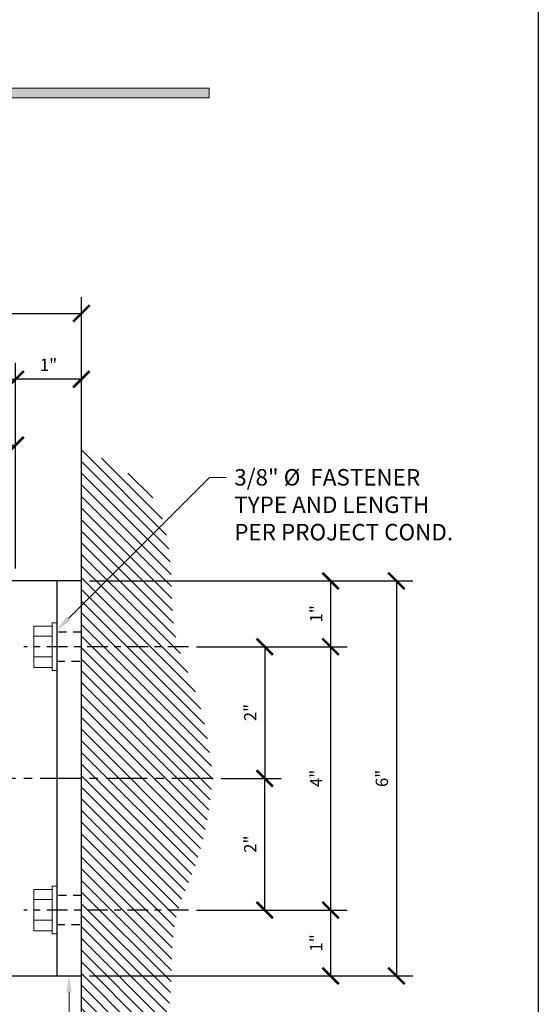
# Model space of a CAD drawing. Units: inches. Extents: x -1105 to 2044, y -331 to 837.
# Drawn here: x 1653 to 1661, y 331 to 346 of the extents above; entities that cross this region are included whole.
import ezdxf
from ezdxf import colors
from ezdxf.entities.mleader import LeaderData, LeaderLine
from ezdxf.math import Vec2, Vec3

# ---------------------------------------------------------------- set-up
doc = ezdxf.new("R2010")
doc.units = ezdxf.units.IN
doc.header["$LTSCALE"] = 0.5
doc.header["$MEASUREMENT"] = 0
doc.set_wipeout_variables(frame=1)
doc.linetypes.add('CENTER', pattern=[2, 1.25, -0.25, 0.25, -0.25])
doc.linetypes.add('HIDDEN', pattern=[0.375, 0.25, -0.125])
doc.layers.get('Defpoints').update_dxf_attribs({"color": 8})
for name, color, linetype in [('CRL_CENTERLINE', 2, 'CENTER'), ('CRL_DIMS', 74, 'Continuous'), ('CRL_DIMS @ 2', 74, 'Continuous'), ('CRL_EXTRUSION', 6, 'Continuous'), ('CRL_FASTENER', 9, 'Continuous'), ('CRL_OTHERS', 15, 'Continuous')]:
    doc.layers.add(name, color=color, linetype=linetype)
doc.layers.add('Dimensions @ 16', color=74, linetype='Continuous', lineweight=9)
doc.layers.add('Dims', color=1, linetype='Continuous', lineweight=18)
doc.styles.get("Standard").update_dxf_attribs({"font": 'arial.ttf'})
doc.dimstyles.new('DIMS', dxfattribs={"dimtxt": 0.09375, "dimasz": 0.125, "dimexe": 0.125, "dimexo": 0.0625, "dimgap": 0.0625, "dimtad": 1, "dimdec": 4, "dimzin": 3, "dimdsep": 46, "dimlunit": 4, "dimtxsty": 'Standard', "dimblk": 'ARCHTICK', "dimcen": 0, "dimclrd": 256, "dimclre": 256, "dimclrt": 2, "dimazin": 0, "dimtfac": 1, "dimtdec": 4, "dimtofl": 0, "dimtmove": 0, "dimatfit": 3, "dimfxl": 0, "dimfrac": 2, "dimtolj": 1, "dimtzin": 0, "dimlwd": -1, "dimlwe": -1, "dimarcsym": 0})
doc.dimstyles.new('DIMS$0', dxfattribs={"dimtxt": 0.09375, "dimasz": 0.125, "dimexe": 0.125, "dimexo": 0.0625, "dimgap": 0.0625, "dimtad": 1, "dimdec": 4, "dimzin": 3, "dimdsep": 46, "dimlunit": 4, "dimtxsty": 'Standard', "dimblk": 'ARCHTICK', "dimcen": 0, "dimclrd": 256, "dimclre": 256, "dimclrt": 2, "dimazin": 0, "dimtfac": 1, "dimtdec": 4, "dimtofl": 0, "dimtmove": 0, "dimatfit": 3, "dimfxl": 0, "dimfrac": 2, "dimtolj": 1, "dimtzin": 0, "dimlwd": -1, "dimlwe": -1, "dimarcsym": 0})

# ---------------------------------------------------------------- blocks, each defined once
blk = doc.blocks.new('_ArchTick')
at = {"color": 0, "linetype": 'ByBlock', "const_width": 0.15}
blk.add_lwpolyline([(-0.5, -0.5), (0.5, 0.5)], dxfattribs=at)
blk = doc.blocks.new('*D226')
at = {"layer": 'CRL_DIMS', "transparency": 16777216}
for p, q in [((1647.94, 337.688), (1647.94, 340.876)), ((1652.94, 337.751), (1652.94, 340.876)), ((1647.94, 340.626), (1652.94, 340.626))]:
    blk.add_line(p, q, dxfattribs=at)
at = {"layer": 'Defpoints', "color": 0, "transparency": 16777216}
for p in [(1652.94, 340.626), (1652.94, 337.626), (1647.94, 337.563)]:
    blk.add_point(p, dxfattribs=at)
at = {"layer": 'CRL_DIMS', "transparency": 16777216, "xscale": 0.25, "yscale": 0.25, "zscale": 0.25, "rotation": 180}
blk.add_blockref('_ArchTick', (1647.94, 340.626), dxfattribs=at)
at = {"layer": 'CRL_DIMS', "transparency": 16777216, "xscale": 0.25, "yscale": 0.25, "zscale": 0.25}
blk.add_blockref('_ArchTick', (1652.94, 340.626), dxfattribs=at)
at = {"layer": 'CRL_DIMS', "color": 2, "transparency": 16777216, "insert": (1650.44, 340.846), "char_height": 0.1875, "attachment_point": 5, "bg_fill": 3, "box_fill_scale": 1.25, "bg_fill_color": 256, "bg_fill_true_color": 13158600, "bg_fill_transparency": 0}
blk.add_mtext('\\A1;5"', dxfattribs=at)
blk = doc.blocks.new('*D229')
at = {"layer": 'CRL_DIMS', "transparency": 16777216}
for p, q in [((1651.44, 337.063), (1651.44, 339.876)), ((1652.94, 337.751), (1652.94, 339.876)), ((1651.44, 339.626), (1652.94, 339.626))]:
    blk.add_line(p, q, dxfattribs=at)
at = {"layer": 'Defpoints', "color": 0, "transparency": 16777216}
for p in [(1652.94, 339.626), (1652.94, 337.626), (1651.44, 336.938)]:
    blk.add_point(p, dxfattribs=at)
at = {"layer": 'CRL_DIMS', "transparency": 16777216, "xscale": 0.25, "yscale": 0.25, "zscale": 0.25, "rotation": 180}
blk.add_blockref('_ArchTick', (1651.44, 339.626), dxfattribs=at)
at = {"layer": 'CRL_DIMS', "transparency": 16777216, "xscale": 0.25, "yscale": 0.25, "zscale": 0.25}
blk.add_blockref('_ArchTick', (1652.94, 339.626), dxfattribs=at)
at = {"layer": 'CRL_DIMS', "color": 2, "transparency": 16777216, "insert": (1652.19, 339.848), "char_height": 0.1875, "attachment_point": 5, "bg_fill": 3, "box_fill_scale": 1.25, "bg_fill_color": 256, "bg_fill_true_color": 13158600, "bg_fill_transparency": 0}
blk.add_mtext('\\A1;1 1/2"', dxfattribs=at)
blk = doc.blocks.new('*D151')
at = {"layer": 'CRL_DIMS', "transparency": 16777216}
for p, q in [((1654.065, 337.563), (1657.975, 337.563)), ((1657.725, 337.563), (1657.725, 336.563)), ((1655.69, 336.563), (1657.975, 336.563))]:
    blk.add_line(p, q, dxfattribs=at)
at = {"layer": 'Defpoints', "color": 0, "transparency": 16777216}
for p in [(1653.94, 337.563), (1655.565, 336.563), (1657.725, 336.563)]:
    blk.add_point(p, dxfattribs=at)
at = {"layer": 'CRL_DIMS', "transparency": 16777216, "xscale": 0.25, "yscale": 0.25, "zscale": 0.25}
for p, rotation in [((1657.725, 337.563), 90), ((1657.725, 336.563), 270)]:
    blk.add_blockref('_ArchTick', p, dxfattribs=dict(at, rotation=rotation))
at = {"layer": 'CRL_DIMS', "color": 2, "transparency": 16777216, "insert": (1657.505, 337.063), "char_height": 0.1875, "attachment_point": 5, "rotation": 90, "bg_fill": 3, "box_fill_scale": 1.25, "bg_fill_color": 256, "bg_fill_true_color": 13158600, "bg_fill_transparency": 0}
blk.add_mtext('\\A1;1"', dxfattribs=at)
blk = doc.blocks.new('*D152')
at = {"layer": 'CRL_DIMS', "transparency": 16777216}
for p, q in [((1655.69, 336.563), (1657.975, 336.563)), ((1657.725, 336.563), (1657.725, 332.563)), ((1655.69, 332.563), (1657.975, 332.563))]:
    blk.add_line(p, q, dxfattribs=at)
at = {"layer": 'Defpoints', "color": 0, "transparency": 16777216}
for p in [(1655.565, 336.563), (1655.565, 332.563), (1657.725, 332.563)]:
    blk.add_point(p, dxfattribs=at)
at = {"layer": 'CRL_DIMS', "transparency": 16777216, "xscale": 0.25, "yscale": 0.25, "zscale": 0.25}
for p, rotation in [((1657.725, 336.563), 90), ((1657.725, 332.563), 270)]:
    blk.add_blockref('_ArchTick', p, dxfattribs=dict(at, rotation=rotation))
at = {"layer": 'CRL_DIMS', "color": 2, "transparency": 16777216, "insert": (1657.506, 334.563), "char_height": 0.1875, "attachment_point": 5, "rotation": 90, "bg_fill": 3, "box_fill_scale": 1.25, "bg_fill_color": 256, "bg_fill_true_color": 13158600, "bg_fill_transparency": 0}
blk.add_mtext('\\A1;4"', dxfattribs=at)
blk = doc.blocks.new('*D153')
at = {"layer": 'CRL_DIMS', "transparency": 16777216}
for p, q in [((1655.69, 332.563), (1657.975, 332.563)), ((1657.725, 332.563), (1657.725, 331.563)), ((1654.065, 331.563), (1657.975, 331.563))]:
    blk.add_line(p, q, dxfattribs=at)
at = {"layer": 'Defpoints', "color": 0, "transparency": 16777216}
for p in [(1655.565, 332.563), (1653.94, 331.563), (1657.725, 331.563)]:
    blk.add_point(p, dxfattribs=at)
at = {"layer": 'CRL_DIMS', "transparency": 16777216, "xscale": 0.25, "yscale": 0.25, "zscale": 0.25}
for p, rotation in [((1657.725, 332.563), 90), ((1657.725, 331.563), 270)]:
    blk.add_blockref('_ArchTick', p, dxfattribs=dict(at, rotation=rotation))
at = {"layer": 'CRL_DIMS', "color": 2, "transparency": 16777216, "insert": (1657.505, 332.063), "char_height": 0.1875, "attachment_point": 5, "rotation": 90, "bg_fill": 3, "box_fill_scale": 1.25, "bg_fill_color": 256, "bg_fill_true_color": 13158600, "bg_fill_transparency": 0}
blk.add_mtext('\\A1;1"', dxfattribs=at)
blk = doc.blocks.new('*D154')
at = {"layer": 'CRL_DIMS', "transparency": 16777216}
for p, q in [((1654.065, 337.563), (1658.975, 337.563)), ((1658.725, 337.563), (1658.725, 331.563)), ((1654.065, 331.563), (1658.975, 331.563))]:
    blk.add_line(p, q, dxfattribs=at)
at = {"layer": 'Defpoints', "color": 0, "transparency": 16777216}
for p in [(1653.94, 337.563), (1653.94, 331.563), (1658.725, 331.563)]:
    blk.add_point(p, dxfattribs=at)
at = {"layer": 'CRL_DIMS', "transparency": 16777216, "xscale": 0.25, "yscale": 0.25, "zscale": 0.25}
for p, rotation in [((1658.725, 337.563), 90), ((1658.725, 331.563), 270)]:
    blk.add_blockref('_ArchTick', p, dxfattribs=dict(at, rotation=rotation))
at = {"layer": 'CRL_DIMS', "color": 2, "transparency": 16777216, "insert": (1658.504, 334.563), "char_height": 0.1875, "attachment_point": 5, "rotation": 90, "bg_fill": 3, "box_fill_scale": 1.25, "bg_fill_color": 256, "bg_fill_true_color": 13158600, "bg_fill_transparency": 0}
blk.add_mtext('\\A1;6"', dxfattribs=at)
blk = doc.blocks.new('*U36')
at = {"transparency": 33554687}
blk.add_wipeout([(0, 0), (0, -0.362), (-0.07, -0.362), (-0.07, -0.314), (-0.35, -0.314), (-0.35, 0.314), (-0.07, 0.314), (-0.07, 0.362), (0, 0.362)], dxfattribs=at)
at = {"layer": 'CRL_CENTERLINE', "ltscale": 0.5}
blk.add_line((2, 0), (-0.5, 0), dxfattribs=at)
at = {"layer": 'CRL_FASTENER', "linetype": 'Continuous', "lineweight": 0}
for p, q in [((-0.07, 0.158), (-0.35, 0.158)), ((-0.07, -0.156), (-0.35, -0.156))]:
    blk.add_line(p, q, dxfattribs=at)
for points in [[(-0.07, -0.314), (-0.35, -0.314), (-0.35, 0.314), (-0.07, 0.314)], [(0, 0.362), (-0.07, 0.362), (-0.07, -0.362), (0, -0.362)]]:
    blk.add_lwpolyline(points, close=True, dxfattribs=at)
blk = doc.blocks.new('*D141')
at = {"layer": 'CRL_DIMS', "transparency": 16777216}
for p, q in [((1655.69, 336.563), (1656.975, 336.563)), ((1656.725, 336.563), (1656.725, 334.563)), ((1656.065, 334.563), (1656.975, 334.563))]:
    blk.add_line(p, q, dxfattribs=at)
at = {"layer": 'Defpoints', "color": 0, "transparency": 16777216}
for p in [(1655.565, 336.563), (1655.94, 334.563), (1656.725, 334.563)]:
    blk.add_point(p, dxfattribs=at)
at = {"layer": 'CRL_DIMS', "transparency": 16777216, "xscale": 0.25, "yscale": 0.25, "zscale": 0.25}
for p, rotation in [((1656.725, 336.563), 90), ((1656.725, 334.563), 270)]:
    blk.add_blockref('_ArchTick', p, dxfattribs=dict(at, rotation=rotation))
at = {"layer": 'CRL_DIMS', "color": 2, "transparency": 16777216, "insert": (1656.505, 335.563), "char_height": 0.1875, "attachment_point": 5, "rotation": 90, "bg_fill": 3, "box_fill_scale": 1.25, "bg_fill_color": 256, "bg_fill_true_color": 13158600, "bg_fill_transparency": 0}
blk.add_mtext('\\A1;2"', dxfattribs=at)
blk = doc.blocks.new('*D142')
at = {"layer": 'CRL_DIMS', "transparency": 16777216}
for p, q in [((1656.065, 334.563), (1656.975, 334.563)), ((1656.725, 332.563), (1656.725, 334.563)), ((1655.69, 332.563), (1656.975, 332.563))]:
    blk.add_line(p, q, dxfattribs=at)
at = {"layer": 'Defpoints', "color": 0, "transparency": 16777216}
for p in [(1655.94, 334.563), (1656.725, 334.563), (1655.565, 332.563)]:
    blk.add_point(p, dxfattribs=at)
at = {"layer": 'CRL_DIMS', "transparency": 16777216, "xscale": 0.25, "yscale": 0.25, "zscale": 0.25}
for p, rotation in [((1656.725, 334.563), 90), ((1656.725, 332.563), 270)]:
    blk.add_blockref('_ArchTick', p, dxfattribs=dict(at, rotation=rotation))
at = {"layer": 'CRL_DIMS', "color": 2, "transparency": 16777216, "insert": (1656.505, 333.563), "char_height": 0.1875, "attachment_point": 5, "rotation": 90, "bg_fill": 3, "box_fill_scale": 1.25, "bg_fill_color": 256, "bg_fill_true_color": 13158600, "bg_fill_transparency": 0}
blk.add_mtext('\\A1;2"', dxfattribs=at)
blk = doc.blocks.new('*D149')
at = {"layer": 'CRL_DIMS', "transparency": 16777216}
for p, q in [((1652.94, 337.751), (1652.94, 340.876)), ((1653.94, 339.688), (1653.94, 340.876)), ((1653.94, 340.626), (1652.94, 340.626))]:
    blk.add_line(p, q, dxfattribs=at)
at = {"layer": 'Defpoints', "color": 0, "transparency": 16777216}
for p in [(1652.94, 340.626), (1653.94, 339.563), (1652.94, 337.626)]:
    blk.add_point(p, dxfattribs=at)
at = {"layer": 'CRL_DIMS', "transparency": 16777216, "xscale": 0.25, "yscale": 0.25, "zscale": 0.25, "rotation": 180}
blk.add_blockref('_ArchTick', (1652.94, 340.626), dxfattribs=at)
at = {"layer": 'CRL_DIMS', "transparency": 16777216, "xscale": 0.25, "yscale": 0.25, "zscale": 0.25}
blk.add_blockref('_ArchTick', (1653.94, 340.626), dxfattribs=at)
at = {"layer": 'CRL_DIMS', "color": 2, "transparency": 16777216, "insert": (1653.44, 340.845), "char_height": 0.1875, "attachment_point": 5, "bg_fill": 3, "box_fill_scale": 1.25, "bg_fill_color": 256, "bg_fill_true_color": 13158600, "bg_fill_transparency": 0}
blk.add_mtext('\\A1;1"', dxfattribs=at)
blk = doc.blocks.new('*D150')
at = {"layer": 'CRL_DIMS', "transparency": 16777216}
for p, q in [((1647.94, 338.688), (1647.94, 341.876)), ((1653.94, 337.688), (1653.94, 341.876)), ((1647.94, 341.626), (1653.94, 341.626))]:
    blk.add_line(p, q, dxfattribs=at)
at = {"layer": 'Defpoints', "color": 0, "transparency": 16777216}
for p in [(1653.94, 341.626), (1647.94, 338.563), (1653.94, 337.563)]:
    blk.add_point(p, dxfattribs=at)
at = {"layer": 'CRL_DIMS', "transparency": 16777216, "xscale": 0.25, "yscale": 0.25, "zscale": 0.25, "rotation": 180}
blk.add_blockref('_ArchTick', (1647.94, 341.626), dxfattribs=at)
at = {"layer": 'CRL_DIMS', "transparency": 16777216, "xscale": 0.25, "yscale": 0.25, "zscale": 0.25}
blk.add_blockref('_ArchTick', (1653.94, 341.626), dxfattribs=at)
at = {"layer": 'CRL_DIMS', "color": 2, "transparency": 16777216, "insert": (1650.94, 341.847), "char_height": 0.1875, "attachment_point": 5, "bg_fill": 3, "box_fill_scale": 1.25, "bg_fill_color": 256, "bg_fill_true_color": 13158600, "bg_fill_transparency": 0}
blk.add_mtext('\\A1;6"', dxfattribs=at)
blk = doc.blocks.new('*U122')
blk.add_lwpolyline([(0, 3), (-6, 3), (-6, -3), (0, -3)])
blk.add_lwpolyline([(0, -3), (0, 3), (-0.375, 3), (-0.375, -3)], close=True)
for points in [[(-4.71875, 1.78125, 1), (-4.71875, 2.21875), (-5.28125, 2.21875, 1), (-5.28125, 1.78125)], [(-2.21875, 1.78125, 1), (-2.21875, 2.21875), (-2.78125, 2.21875, 1), (-2.78125, 1.78125)], [(-4.71875, -2.21875, 1), (-4.71875, -1.78125), (-5.28125, -1.78125, 1), (-5.28125, -2.21875)], [(-2.21875, -2.21875, 1), (-2.21875, -1.78125), (-2.78125, -1.78125, 1), (-2.78125, -2.21875)]]:
    blk.add_lwpolyline(points, format="xyb", close=True)
at = {"linetype": 'HIDDEN'}
for points in [[(0, 1.78125), (0, 2.21875), (-0.375, 2.21875), (-0.375, 1.78125)], [(0, -2.21875), (0, -1.78125), (-0.375, -1.78125), (-0.375, -2.21875)]]:
    blk.add_lwpolyline(points, close=True, dxfattribs=at)

msp = doc.modelspace()

# ---------------------------------------------------------------- hatches: boundary and pattern name
at = {"layer": 'CRL_OTHERS', "transparency": 33554687}
h = msp.add_hatch(dxfattribs=at)
h.set_pattern_fill('ANSI31', color=256, angle=-90)
h.set_pattern_definition([(315, (782.6303, 620.07583), (0.088388348, 0.088388348), [])])
h.paths.add_polyline_path([(1653.94, 329.56338), (1654.09829, 329.6334), (1654.25427, 329.7053), (1654.40561, 329.78097), (1654.54999, 329.8623), (1654.68509, 329.95118), (1654.8086, 330.04948), (1654.96367, 330.21434), (1655.01166, 330.28184), (1655.08876, 330.41749), (1655.15105, 330.5641), (1655.20016, 330.71963), (1655.23773, 330.88205), (1655.26538, 331.04933), (1655.28475, 331.21944), (1655.29746, 331.39033), (1655.30284, 331.49878), (1655.31004, 331.72723), (1655.3151, 331.89197), (1655.32341, 332.05425), (1655.33803, 332.2141), (1655.36202, 332.37155), (1655.38441, 332.47392), (1655.44737, 332.67973), (1655.50496, 332.83158), (1655.55192, 332.94654), (1653.94, 332.94654)], flags=17)
h.paths.add_polyline_path([(1655.55192, 332.94654), (1655.56683, 332.98304), (1655.62861, 333.13494), (1655.68064, 333.27294), (1655.73576, 333.44315), (1655.77832, 333.59993), (1655.81471, 333.75822), (1655.84595, 333.91775), (1655.87307, 334.07829), (1655.8971, 334.23957), (1655.91906, 334.40135), (1655.94, 334.56338), (1653.94, 334.56338), (1653.94, 332.94654)])
h.paths.add_polyline_path([(1653.94, 336.19654), (1653.94, 334.56338), (1655.94, 334.56338), (1655.91906, 334.72542), (1655.8971, 334.8872), (1655.87307, 335.04848), (1655.84595, 335.20902), (1655.81471, 335.36855), (1655.77832, 335.52683), (1655.73576, 335.68362), (1655.68064, 335.85383), (1655.62861, 335.99183), (1655.56683, 336.14373), (1655.54526, 336.19654)])
h.paths.add_polyline_path([(1655.3151, 337.2348), (1655.31004, 337.39953), (1655.30284, 337.62799), (1655.29746, 337.73644), (1655.28475, 337.90733), (1655.26538, 338.07744), (1655.23773, 338.24472), (1655.20016, 338.40714), (1655.15105, 338.56267), (1655.08876, 338.70928), (1655.01166, 338.84493), (1654.96367, 338.91243), (1654.8086, 339.07729), (1654.68509, 339.17559), (1654.54999, 339.26447), (1654.40561, 339.3458), (1654.25427, 339.42147), (1654.09829, 339.49337), (1653.94, 339.56338), (1653.94, 336.19654), (1655.54526, 336.19654), (1655.50496, 336.29519), (1655.44737, 336.44704), (1655.38441, 336.65285), (1655.36202, 336.75522), (1655.33803, 336.91267), (1655.32341, 337.07252)], flags=17)
at = {"layer": 'Dims'}
msp.add_hatch(color=256, dxfattribs=at).paths.add_polyline_path([(1655.88, 345.0486), (1643.88, 345.0486), (1643.88, 344.9014), (1655.88, 344.9014)])

# ---------------------------------------------------------------- linework, layer by layer
at = {"layer": 'CRL_OTHERS', "transparency": 33554687}
msp.add_lwpolyline([(1653.94, 329.08677), (1653.94, 340.04)], dxfattribs=at)
at = {"layer": 'Defpoints'}
msp.add_lwpolyline([(1597, 369.04), (1660.88, 369.04), (1660.88, 322.91), (1597, 322.91)], close=True, dxfattribs=at)
at = {"layer": 'Dims'}
msp.add_lwpolyline([(1655.88, 345.0486), (1643.88, 345.0486), (1643.88, 344.9014), (1655.88, 344.9014)], close=True, dxfattribs=at)

# ---------------------------------------------------------------- leaders
at = {"layer": 'Dimensions @ 16', "transparency": 33554687}
ml = msp.add_multileader_mtext('Standard', dxfattribs=at)
ml.set_content('CRL AWSB1C6\\P"L" WALL-MOUNT\\P END BRACKET', color=256)
ml.set_leader_properties(color=256, linetype='ByLayer', lineweight=-1)
ml.build(insert=Vec2(0, 0))
ml.multileader.update_dxf_attribs({"dogleg_length": 0.125, "arrow_head_size": 0.25, "scale": 16})
ctx = ml.context
ctx.base_point, ctx.scale, ctx.char_height, ctx.arrow_head_size, ctx.landing_gap_size, ctx.plane_origin = Vec3(1650.38858, 327.79508), 16, 0.25, 0.25, 0.125, Vec3(1653.7525, 331.01656)
ctx.text_align_type = 2
notes = []
notes.append((ctx, [(0, (1, 1, 0), (1653.7525, 327.79508), (-1, 0), 0.25, [(0, [(1653.7525, 331.56338)], 0, [])])]))
ctx.mtext.insert, ctx.mtext.alignment, ctx.mtext.flow_direction = Vec3(1653.3775, 327.92221), 3, 5
for ctx, leaders in notes:
    for number, flags, end, landing, length, lines in leaders:
        leader = LeaderData()
        leader.index, (leader.has_last_leader_line, leader.has_dogleg_vector, leader.attachment_direction) = number, flags
        leader.last_leader_point, leader.dogleg_vector, leader.dogleg_length = Vec3(end), Vec3(landing), length
        for number, points, colour, breaks in lines:
            line = LeaderLine()
            line.index, line.vertices, line.color, line.breaks = number, Vec3.list(points), colors.encode_raw_color(colour), breaks
            leader.lines.append(line)
        ctx.leaders.append(leader)

# ---------------------------------------------------------------- next in the draw order: dimensions: what is measured, and where the dimension line sits
at = {"layer": 'CRL_DIMS @ 2'}
dim = msp.add_linear_dim(base=(1652.94, 340.62588), p1=(1647.94, 337.56338), p2=(1652.94, 337.62588), dimstyle='DIMS', override={"dimscale": 2, "dimtix": 0, "dimtofl": 0, "dimtmove": 0, "dimatfit": 3}, dxfattribs=at)
dim.commit()
dim.dimension.update_dxf_attribs({"geometry": '*D226', "text_midpoint": (1650.44, 340.84623)})
at = {"layer": 'CRL_DIMS @ 2', "transparency": 33554687}
dim = msp.add_linear_dim(base=(1657.72459, 336.56338), p1=(1653.94, 337.56338), p2=(1655.565, 336.56338), angle=90, dimstyle='DIMS$0', override={"dimscale": 2, "dimtix": 0, "dimtofl": 0, "dimtmove": 0, "dimatfit": 3}, dxfattribs=at)
dim.commit()
dim.dimension.update_dxf_attribs({"geometry": '*D151', "text_midpoint": (1657.50546, 337.06338)})

# ---------------------------------------------------------------- next in the draw order: dimensions: what is measured, and where the dimension line sits
dim = msp.add_linear_dim(base=(1652.94, 339.62588), p1=(1651.44, 336.93838), p2=(1652.94, 337.62588), dimstyle='DIMS$0', override={"dimscale": 2, "dimtix": 0, "dimtofl": 0, "dimtmove": 0, "dimatfit": 3}, dxfattribs=at)
dim.commit()
dim.dimension.update_dxf_attribs({"geometry": '*D229', "text_midpoint": (1652.19, 339.84783)})
dim = msp.add_linear_dim(base=(1657.72459, 332.56338), p1=(1655.565, 336.56338), p2=(1655.565, 332.56338), angle=90, dimstyle='DIMS$0', override={"dimscale": 2, "dimtix": 0, "dimtofl": 0, "dimtmove": 0, "dimatfit": 3}, dxfattribs=at)
dim.commit()
dim.dimension.update_dxf_attribs({"geometry": '*D152', "text_midpoint": (1657.50584, 334.56338)})

# ---------------------------------------------------------------- next in the draw order: dimensions: what is measured, and where the dimension line sits
dim = msp.add_linear_dim(base=(1657.72459, 331.56338), p1=(1655.565, 332.56338), p2=(1653.94, 331.56338), angle=90, dimstyle='DIMS$0', override={"dimscale": 2, "dimtix": 0, "dimtofl": 0, "dimtmove": 0, "dimatfit": 3}, dxfattribs=at)
dim.commit()
dim.dimension.update_dxf_attribs({"geometry": '*D153', "text_midpoint": (1657.50546, 332.06338)})

# ---------------------------------------------------------------- next in the draw order: dimensions: what is measured, and where the dimension line sits
dim = msp.add_linear_dim(base=(1658.72459, 331.56338), p1=(1653.94, 337.56338), p2=(1653.94, 331.56338), angle=90, dimstyle='DIMS$0', override={"dimscale": 2, "dimtix": 0, "dimtofl": 0, "dimtmove": 0, "dimatfit": 3}, dxfattribs=at)
dim.commit()
dim.dimension.update_dxf_attribs({"geometry": '*D154', "text_midpoint": (1658.50386, 334.56338)})

# ---------------------------------------------------------------- next in the draw order: linework, layer by layer
at = {"layer": 'CRL_CENTERLINE', "transparency": 33554687}
msp.add_line((1655.94, 334.56338), (1646.94, 334.56338), dxfattribs=at)

# ---------------------------------------------------------------- next in the draw order: block references
at = {"transparency": 33554687}
for p in [(1653.565, 336.56338), (1653.565, 332.56338)]:
    msp.add_blockref('*U36', p, dxfattribs=at)

# ---------------------------------------------------------------- next in the draw order: dimensions: what is measured, and where the dimension line sits
at = {"layer": 'CRL_DIMS @ 2'}
dim = msp.add_linear_dim(base=(1652.94, 340.62588), p1=(1653.94, 339.56338), p2=(1652.94, 337.62588), angle=180, dimstyle='DIMS', override={"dimscale": 2, "dimtix": 0, "dimtofl": 0, "dimtmove": 0, "dimatfit": 3}, dxfattribs=at)
dim.commit()
dim.dimension.update_dxf_attribs({"geometry": '*D149', "text_midpoint": (1653.44, 340.84502)})

# ---------------------------------------------------------------- next in the draw order: dimensions: what is measured, and where the dimension line sits
dim = msp.add_linear_dim(base=(1653.94, 341.62588), p1=(1647.94, 338.56338), p2=(1653.94, 337.56338), dimstyle='DIMS', override={"dimscale": 2, "dimtix": 0, "dimtofl": 0, "dimtmove": 0, "dimatfit": 3}, dxfattribs=at)
dim.commit()
dim.dimension.update_dxf_attribs({"geometry": '*D150', "text_midpoint": (1650.94, 341.84662)})
at = {"layer": 'CRL_DIMS @ 2', "transparency": 33554687}
dim = msp.add_linear_dim(base=(1656.72459, 334.56338), p1=(1655.565, 336.56338), p2=(1655.94, 334.56338), angle=90, dimstyle='DIMS$0', override={"dimscale": 2, "dimtix": 0, "dimtofl": 0, "dimtmove": 0, "dimatfit": 3}, dxfattribs=at)
dim.commit()
dim.dimension.update_dxf_attribs({"geometry": '*D141', "text_midpoint": (1656.50546, 335.56338)})

# ---------------------------------------------------------------- next in the draw order: block references
at = {"layer": 'CRL_EXTRUSION', "transparency": 33554687}
msp.add_blockref('*U122', (1653.94, 334.56338), dxfattribs=at)

# ---------------------------------------------------------------- next in the draw order: dimensions: what is measured, and where the dimension line sits
at = {"layer": 'CRL_DIMS @ 2', "transparency": 33554687}
dim = msp.add_linear_dim(base=(1656.72459, 334.56338), p1=(1655.565, 332.56338), p2=(1655.94, 334.56338), angle=270, dimstyle='DIMS$0', override={"dimscale": 2, "dimtix": 0, "dimtofl": 0, "dimtmove": 0, "dimatfit": 3}, dxfattribs=at)
dim.commit()
dim.dimension.update_dxf_attribs({"geometry": '*D142', "text_midpoint": (1656.50546, 333.56338)})

# ---------------------------------------------------------------- next in the draw order: leaders
at = {"layer": 'Dimensions @ 16', "transparency": 33554687}
ml = msp.add_multileader_mtext('Standard', dxfattribs=at)
ml.set_content('3/8" %%C  FASTENER\\PTYPE AND LENGTH\\PPER PROJECT COND.', color=256)
ml.set_leader_properties(color=256, linetype='ByLayer', lineweight=-1)
ml.build(insert=Vec2(0, 0))
ml.multileader.update_dxf_attribs({"dogleg_length": 0.125, "arrow_head_size": 0.25, "scale": 16})
ctx = ml.context
ctx.base_point, ctx.scale, ctx.char_height, ctx.arrow_head_size, ctx.landing_gap_size, ctx.plane_origin = Vec3(1656.13691, 339.1353), 16, 0.25, 0.25, 0.125, Vec3(1655.8571, 341.81985)
notes = []
notes.append((ctx, [(0, (1, 1, 0), (1655.88691, 339.1353), (1, 0), 0.25, [(0, [(1653.565, 336.81338)], 0, [])])]))
ctx.mtext.insert, ctx.mtext.flow_direction = Vec3(1656.26191, 339.26243), 5
for ctx, leaders in notes:
    for number, flags, end, landing, length, lines in leaders:
        leader = LeaderData()
        leader.index, (leader.has_last_leader_line, leader.has_dogleg_vector, leader.attachment_direction) = number, flags
        leader.last_leader_point, leader.dogleg_vector, leader.dogleg_length = Vec3(end), Vec3(landing), length
        for number, points, colour, breaks in lines:
            line = LeaderLine()
            line.index, line.vertices, line.color, line.breaks = number, Vec3.list(points), colors.encode_raw_color(colour), breaks
            leader.lines.append(line)
        ctx.leaders.append(leader)

doc.saveas('drawing.dxf')
